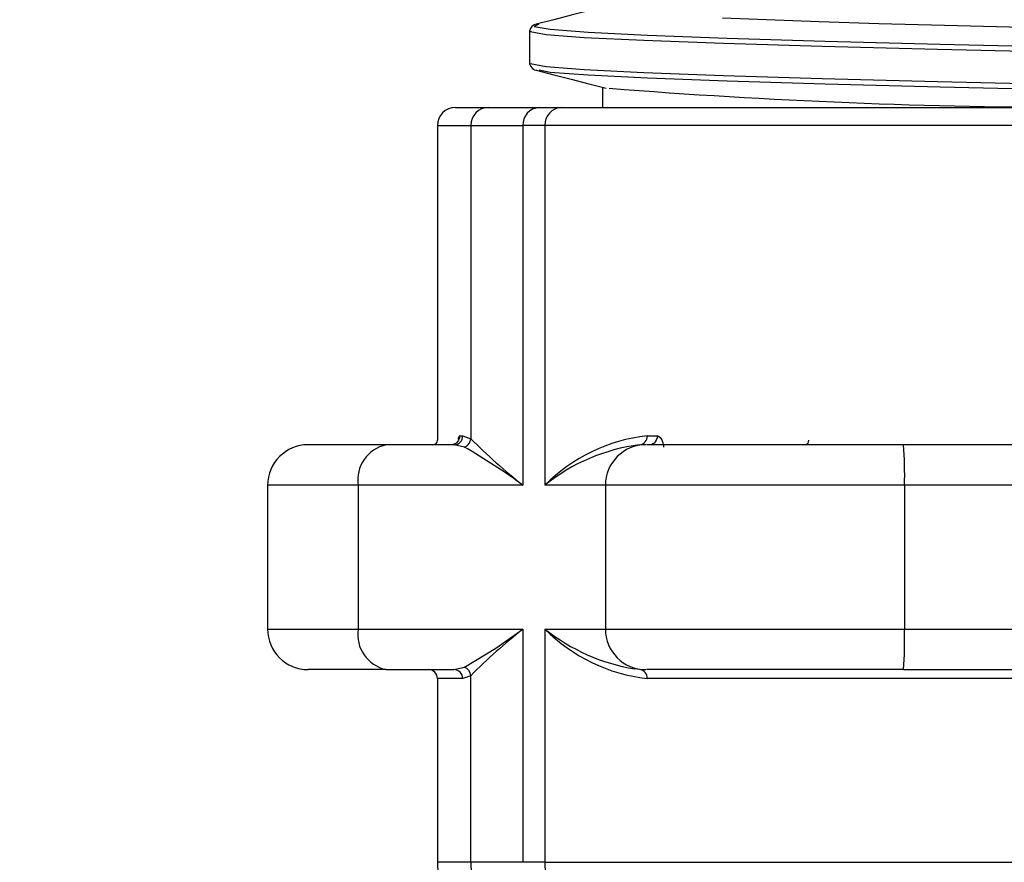
# Model space of a CAD drawing. Units: millimetres. Extents: x 5 to 292, y 2 to 415.
# Drawn here: x 33 to 42, y 209 to 216 of the extents above; entities that cross this region are included whole.
import ezdxf

# ---------------------------------------------------------------- set-up
doc = ezdxf.new("R2010")
doc.units = ezdxf.units.MM
doc.header["$PDSIZE"] = -1
doc.styles.add('SLDTEXTSTYLE1', font='TXT', dxfattribs={"width": 0.75})
doc.dimstyles.new('SLDDIMSTYLE0', dxfattribs={"dimtxt": 3.5, "dimasz": 3.302, "dimexe": 0, "dimexo": 0.0625, "dimgap": 0.875, "dimtad": 1, "dimlfac": 5, "dimrnd": 1e-09, "dimzin": 12, "dimdsep": 46, "dimtxsty": 'SLDTEXTSTYLE1', "dimsah": 1, "dimcen": 0.09, "dimadec": 0, "dimazin": 3, "dimtfac": 1, "dimtofl": 0, "dimtmove": 0, "dimatfit": 3, "dimfxl": 1, "dimfrac": 2, "dimtolj": 1, "dimtzin": 12, "dimarcsym": 0})

# ---------------------------------------------------------------- blocks, each defined once
blk = doc.blocks.new('_D_2')
at = {"color": 0, "lineweight": -2, "transparency": 16777216}
for p, q in [((34.438, 244.5083), (24.4161, 244.5083)), ((24.4161, 241.2063), (24.4161, 123.8103)), ((28.7864, 120.5083), (24.4161, 120.5083))]:
    blk.add_line(p, q, dxfattribs=at)
at = {"color": 0, "transparency": 16777216}
for points in [[(23.8658, 241.2063), (24.9664, 241.2063), (24.4161, 244.5083)], [(23.8658, 123.8103), (24.9664, 123.8103), (24.4161, 120.5083)]]:
    blk.add_solid(points, dxfattribs=at)
at = {"layer": 'Defpoints', "color": 0, "transparency": 16777216}
for p in [(34.5005, 244.5083), (24.4161, 120.5083), (28.8489, 120.5083)]:
    blk.add_point(p, dxfattribs=at)
at = {"color": 0, "transparency": 16777216, "insert": (20.0411, 184.144), "char_height": 3.5, "attachment_point": 2, "rotation": 90, "style": 'SLDTEXTSTYLE1'}
blk.add_mtext('\\A1;452-634 mm', dxfattribs=at)

msp = doc.modelspace()

# ---------------------------------------------------------------- linework, layer by layer
for p, q in [((37.8844, 216.1015), (37.8844, 215.8151)), ((37.8844, 215.8152), (37.8866, 215.8055)), ((38.5344, 215.6012), (38.5344, 215.4223)), ((37.2244, 215.4223), (37.5177, 215.4223)), ((37.5177, 215.4223), (37.9692, 215.4223)), ((37.9692, 215.4223), (38.1686, 215.4223)), ((38.1686, 215.4223), (58.6602, 215.4223)), ((37.0644, 215.2623), (37.0644, 212.4623)), ((37.0644, 215.2623), (37.3619, 215.2623)), ((37.3619, 215.2623), (37.3618, 212.4758)), ((37.3619, 215.2623), (37.8258, 215.2623)), ((37.8258, 215.2623), (37.8258, 212.0623)), ((38.0208, 215.2623), (37.8258, 215.2623)), ((38.0208, 215.2623), (38.0207, 212.0623)), ((58.8081, 215.2623), (38.0208, 215.2623)), ((36.6081, 212.4223), (35.9144, 212.4223)), ((37.2133, 212.4223), (36.6081, 212.4223)), ((37.0644, 212.4623), (37.0652, 212.4623)), ((37.3061, 212.4014), (37.2133, 212.4223)), ((37.2621, 212.5013), (37.2623, 212.5014)), ((37.2623, 212.5013), (37.2908, 212.5013)), ((37.2908, 212.5013), (37.3618, 212.4758)), ((38.9112, 212.4223), (38.899, 212.4223)), ((41.2121, 212.4223), (38.9242, 212.4223)), ((38.9302, 212.5013), (39.0224, 212.5013)), ((39.0224, 212.5014), (39.0229, 212.5013)), ((42.3234, 212.4223), (41.2121, 212.4223)), ((35.5544, 212.0623), (35.5544, 210.7823)), ((36.3596, 212.0623), (35.5544, 212.0623)), ((36.3596, 212.0623), (36.3596, 210.7823)), ((37.8258, 212.0623), (36.3596, 212.0623)), ((38.5595, 212.0623), (38.0208, 212.0623)), ((38.5595, 212.0623), (38.5595, 210.7823)), ((41.2205, 212.0623), (38.5595, 212.0623)), ((44.1092, 212.0623), (41.2205, 212.0623)), ((41.2205, 212.0623), (41.2205, 210.7823)), ((35.5544, 210.7823), (36.3596, 210.7823)), ((36.3596, 210.7823), (37.8258, 210.7823)), ((37.8258, 210.7823), (37.8258, 208.7083)), ((38.0208, 210.7823), (38.0208, 208.7083)), ((38.0208, 210.7823), (38.5595, 210.7823)), ((38.5595, 210.7823), (41.2205, 210.7823)), ((41.2205, 210.7823), (44.1092, 210.7823)), ((36.6081, 210.4223), (35.9144, 210.4223)), ((36.6081, 210.4223), (37.212, 210.4223)), ((37.212, 210.4223), (37.3055, 210.4434)), ((38.8639, 210.4223), (38.8182, 210.4282)), ((38.8833, 210.4223), (38.9112, 210.4223)), ((41.2121, 210.4223), (38.9242, 210.4223)), ((41.2121, 210.4223), (42.3188, 210.4223)), ((37.0644, 210.3423), (37.0644, 208.7083)), ((37.2904, 210.3423), (37.0644, 210.3423)), ((37.3618, 210.3681), (37.2904, 210.3423)), ((37.3619, 208.7083), (37.3618, 210.3681)), ((42.3618, 210.3423), (38.9313, 210.3423)), ((37.3619, 208.7083), (37.0644, 208.7083)), ((37.8258, 208.7083), (37.3619, 208.7083)), ((38.0208, 208.7083), (37.8258, 208.7083)), ((38.0208, 208.7083), (58.8081, 208.7083))]:
    msp.add_line(p, q)
at = {"flags": 128}
for points in [[(38.5344, 216.3154), (38.4103, 216.2833), (38.2549, 216.243), (38.0995, 216.2027), (37.9441, 216.1624)], [(39.6, 216.2188), (40.4605, 216.187), (40.9905, 216.1707), (41.5748, 216.1544), (42.8493, 216.1226), (43.5674, 216.1063), (44.3209, 216.0899), (45.8659, 216.0582), (46.691, 216.0418), (47.5287, 216.0255), (49.1698, 215.9937), (50.0089, 215.9774), (50.8364, 215.961), (52.3886, 215.9293), (53.147, 215.9129), (53.8709, 215.8966), (55.1591, 215.8648), (55.7514, 215.8485), (56.2901, 215.8321), (57.1689, 215.8004), (57.5282, 215.784), (57.8209, 215.7677), (58.1724, 215.7384), (58.236, 215.7227)], [(49.5896, 215.7802), (48.1417, 215.8065), (46.6988, 215.8328), (45.2885, 215.8591), (43.9374, 215.8854), (42.6712, 215.9117), (41.5137, 215.938), (40.4869, 215.9643), (39.6103, 215.9906), (38.9005, 216.0169), (38.371, 216.0432), (38.0317, 216.0695), (37.889, 216.0958), (37.9013, 216.1015)], [(37.9676, 216.1634), (37.9265, 216.1443), (38.0686, 216.1179), (38.4067, 216.0916), (38.9344, 216.0653), (39.6417, 216.039), (40.5151, 216.0127), (41.5382, 215.9864), (42.6916, 215.9601), (43.9534, 215.9338), (45.2997, 215.9075), (46.705, 215.8812), (48.1426, 215.8549), (49.5855, 215.8286)], [(53.3244, 215.4223), (52.3918, 215.4412), (51.0154, 215.4675), (49.5896, 215.4938), (48.1417, 215.5201), (46.6988, 215.5464), (45.2885, 215.5727), (43.9374, 215.599), (42.6712, 215.6253), (41.5137, 215.6516), (40.4869, 215.6779), (39.6103, 215.7042), (38.9005, 215.7306), (38.371, 215.7569), (38.0317, 215.7832), (37.889, 215.8095), (37.9013, 215.8151)], [(37.9443, 215.7542), (38.0997, 215.7139), (38.2551, 215.6736), (38.4105, 215.6333), (38.5659, 215.5931)], [(50.831, 215.4223), (49.5855, 215.4454), (48.1426, 215.4717), (46.705, 215.498), (45.2997, 215.5243), (43.9534, 215.5506), (42.6916, 215.5769), (41.5382, 215.6032), (40.5151, 215.6295), (39.6417, 215.6558), (38.9344, 215.6821), (38.4067, 215.7085), (38.0686, 215.7348), (37.9689, 215.7532)], [(37.2621, 212.5013), (37.2614, 212.5007), (37.2601, 212.5001), (37.2588, 212.4982), (37.2584, 212.4971), (37.2581, 212.4961), (37.258, 212.4956), (37.2579, 212.495), (37.2579, 212.4945), (37.2579, 212.494), (37.2579, 212.4932), (37.2581, 212.4925), (37.2587, 212.4918), (37.2599, 212.4922), (37.2602, 212.4926), (37.2602, 212.4927), (37.2602, 212.4927), (37.2602, 212.4927), (37.2602, 212.4927), (37.2604, 212.4931), (37.2611, 212.4946), (37.2616, 212.4954), (37.2618, 212.4955), (37.262, 212.4953), (37.2622, 212.4949), (37.2623, 212.4942), (37.2623, 212.4923), (37.2623, 212.491), (37.2612, 212.485), (37.2582, 212.4744), (37.2495, 212.4571), (37.2308, 212.4374), (37.2134, 212.4278), (37.2048, 212.4249), (37.1987, 212.4235), (37.1921, 212.4226), (37.1885, 212.4224), (37.1852, 212.4223)], [(37.2517, 212.4786), (37.2525, 212.4725), (37.2521, 212.4615)], [(39.0229, 212.5013), (39.0294, 212.4998), (39.0331, 212.4975), (39.0341, 212.4961), (39.0343, 212.4955), (39.0344, 212.4952), (39.0344, 212.4948), (39.0343, 212.4945), (39.0343, 212.4941), (39.0341, 212.4938), (39.0339, 212.4935), (39.0334, 212.4929), (39.0326, 212.4924), (39.0295, 212.4916), (39.0265, 212.4926), (39.0265, 212.4926), (39.0265, 212.4926), (39.0265, 212.4927), (39.0264, 212.4927), (39.026, 212.493), (39.0246, 212.4943), (39.0236, 212.4949), (39.0228, 212.4951), (39.0219, 212.4947), (39.0211, 212.4938), (39.0204, 212.4925), (39.0198, 212.4907), (39.0195, 212.4885), (39.0191, 212.4842), (39.012, 212.4622), (39.0031, 212.4476), (38.9916, 212.4358), (38.9693, 212.4243), (38.9619, 212.4228), (38.958, 212.4224), (38.9547, 212.4223)], [(39.0229, 212.5013), (39.0321, 212.4989), (39.0476, 212.4883), (39.0617, 212.4675), (39.0712, 212.4391), (39.0748, 212.4169), (39.075, 212.409), (39.075, 212.4052), (39.0753, 212.4036), (39.0757, 212.4023)], [(37.3055, 210.4434), (37.5836, 210.6141), (37.8258, 210.7823)]]:
    msp.add_lwpolyline(points, dxfattribs=at)
for centre, radius, start, end in [((37.9564, 216.0911), 0.0728, 96.81563, 171.78588), ((37.9553, 215.8241), 0.0712, 195.16542, 264.14141), ((42.9139, 269.8821), 54.4599, 265.44886, 269.95081), ((37.2244, 215.2623), 0.16, 90.00002, 180), ((37.5198, 215.2644), 0.158, 90.77321, 180.74874), ((37.978, 215.2702), 0.1524, 93.2974, 182.95286), ((38.1749, 215.2682), 0.1543, 92.35802, 182.17442), ((35.9144, 212.0623), 0.36, 90, 180), ((36.6763, 212.1094), 0.3202, 102.30345, 188.46029), ((37.0244, 212.4623), 0.04, 270.00123, 0), ((37.2125, 212.5005), 0.0782, 270.58599, 0.5678), ((37.292, 212.4719), 0.0419, 135.42702, 180.93303), ((37.2806, 212.4786), 0.0813, 288.26167, 358.02351), ((41.0851, 216.1868), 5.2568, 224.90545, 231.68262), ((39.0929, 211.0028), 1.5073, 96.19564, 135.33894), ((39.0761, 210.7581), 1.6777, 97.27749, 128.97978), ((38.9195, 212.0623), 0.36, 90, 180), ((38.8568, 212.4956), 0.0736, 275.28608, 4.45023), ((40.3327, 212.4574), 0.0358, 281.00831, 7.84651), ((37.3784, 212.1523), 3.8432, 358.65897, 4.02945), ((34.4656, 207.4793), 5.6829, 53.75101, 60.01047), ((35.9144, 210.7823), 0.36, 180, 270), ((36.6763, 210.7352), 0.3202, 171.54016, 257.6961), ((40.7493, 207.0407), 4.7483, 128.00185, 135.51175), ((39.1068, 211.8677), 1.5354, 224.98183, 263.4369), ((39.1126, 212.1662), 1.7627, 231.72665, 260.38398), ((38.9195, 210.7823), 0.36, 180, 270), ((37.3783, 210.6924), 3.8432, 355.9706, 1.34098), ((36.9844, 210.3423), 0.08, 0, 90.00005), ((37.2112, 210.3431), 0.0792, 359.43002, 89.41662), ((37.2796, 210.3653), 0.0823, 1.98247, 71.67747), ((38.857, 210.3481), 0.0745, 355.54395, 84.70911), ((37.4644, 208.7083), 0.4, 180, 269.99999), ((37.7567, 208.7032), 0.3949, 179.25027, 269.22831), ((38.4062, 208.6937), 0.3857, 177.8247, 267.6436)]:
    msp.add_arc(centre, radius, start, end)

# ---------------------------------------------------------------- dimensions: what is measured, and where the dimension line sits
dim = msp.add_linear_dim(base=(24.4161, 120.5083), p1=(34.5005, 244.5083), p2=(28.8489, 120.5083), angle=90, text='452-634 mm', dimstyle='SLDDIMSTYLE0')
dim.commit()
dim.dimension.update_dxf_attribs({"geometry": '_D_2', "text_midpoint": (24.4161, 184.144), "dimtype": 160})

doc.saveas('drawing.dxf')
